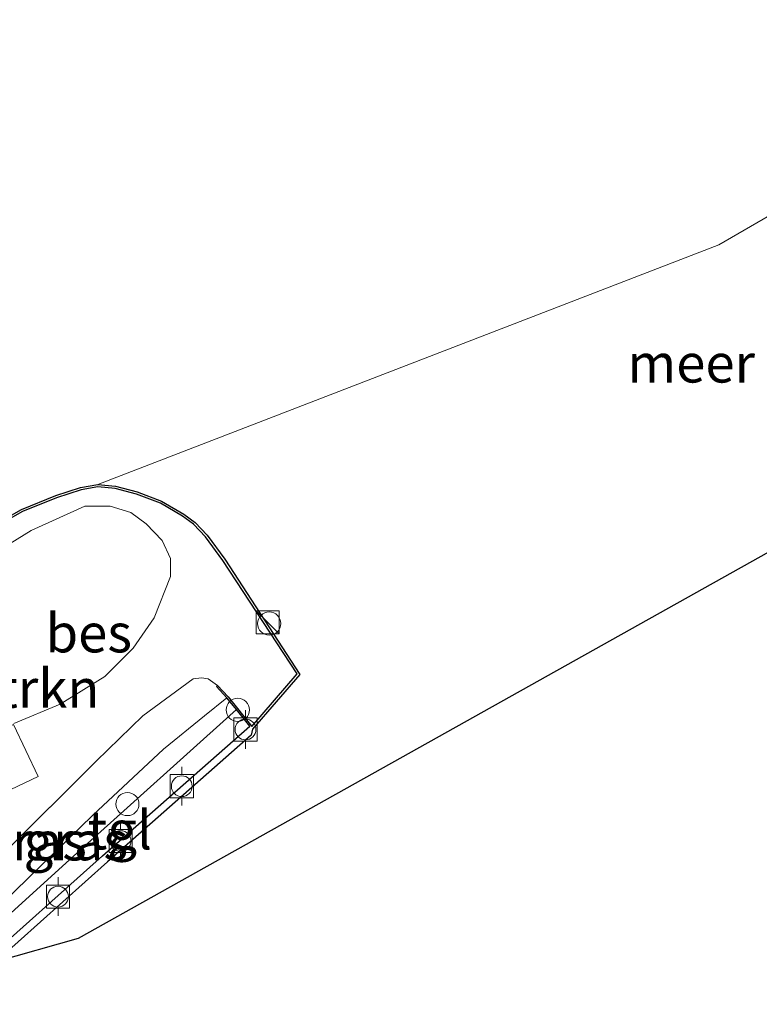
# Model space of a CAD drawing. Units: metres. Extents: x 180000 to 188628, y 556248 to 562500.
# Drawn here: x 180693 to 180741, y 562038 to 562102 of the extents above; entities that cross this region are included whole.
import ezdxf
from ezdxf.enums import TextEntityAlignment as Align

# ---------------------------------------------------------------- set-up
doc = ezdxf.new("R2010")
doc.units = ezdxf.units.M
doc.layers.get('0').update_dxf_attribs({"lineweight": 25})
for name, color, linetype, lineweight in [('B-ME-AL-OVERIG-S-B1', 7, 'Continuous', 18), ('B-ME-GR-BOMENSTRUIKEN-GV-B6', 93, 'Continuous', 18), ('B-ME-GW-KRUINLIJN-L-B1', 93, 'Continuous', 18), ('B-ME-GW-TEENLIJN-L-B1', 93, 'Continuous', 18), ('B-ME-IE-GRASLAND-GV-B6', 93, 'Continuous', 18), ('B-ME-IE-HULPGEOMETRIE-L-B1', 53, 'Continuous', 18), ('B-ME-IE-INRICHTINGSELEMENT-GV-B6', 253, 'Continuous', 18), ('B-ME-IE-INRICHTINGSELEMENT-S-B1', 253, 'Continuous', 18), ('B-ME-OB-WATERLIJN-L-B1', 133, 'OB-WATERLIJN', 18), ('B-ME-OG-WATER-GV-B6', 153, 'Continuous', 18), ('B-ME-VH-VERH_SOORT-TEGELS-GV-B6', 8, 'Continuous', 18), ('B-ME-VV-BOLDER-S-B1', 213, 'Continuous', 18)]:
    doc.layers.add(name, color=color, linetype=linetype, lineweight=lineweight)
doc.layers.add('B-ME-KG-KADASTRAAL-OPNAMEDTMGRENS-L-B1', color=10, linetype='Continuous')
doc.layers.add('B-ME-OB-BESCHOEIING-GV-B6', color=10, linetype='Continuous')
doc.styles.add('NLCS-ISO', font='NLCS-ISO.TTF')
doc.linetypes.add('OB-WATERLIJN', pattern='A,10,[32,NLCS.SHX,S=2,R=0,X=0,Y=0],-12', length=22)

# ---------------------------------------------------------------- blocks, each defined once
blk = doc.blocks.new('kast')
blk.add_line((-0.75, -0.75), (0.75, 0.75))
blk.add_lwpolyline([(-0.75, 0.75), (0.75, 0.75), (0.75, -0.75), (-0.75, -0.75)], close=True)
blk = doc.blocks.new('dtb')
blk.add_circle((0, 0), 0.75)
blk = doc.blocks.new('bolder')
for p, q in [((-0.75, 0.75), (-0.75, -0.75)), ((0.75, 0.75), (-0.75, 0.75)), ((0.75, -0.75), (0.75, 0.75)), ((-0.75, 0), (-1.25, 0)), ((0.75, 0), (1.25, 0)), ((-0.75, -0.75), (0.75, -0.75))]:
    blk.add_line(p, q)
blk.add_circle((0, 0), 0.673)

msp = doc.modelspace()

# ---------------------------------------------------------------- linework, layer by layer
at = {"layer": 'B-ME-GR-BOMENSTRUIKEN-GV-B6'}
msp.add_polyline3d([(180678.9493, 562059.3085, -0.1076), (180694.0615, 562068.6505, -0.098), (180697.5381, 562070.2257, -0.1228), (180699.199, 562070.2243, -0.1339), (180700.5208, 562069.8256, -0.1283), (180701.524, 562069.0784, -0.1339), (180702.5561, 562068.0116, -0.1435), (180703.0951, 562066.8389, -0.1408), (180703.092, 562065.6783, -0.1352), (180702.0446, 562063.0061, -0.1228), (180700.6821, 562061.0348, -0.1339), (180698.8534, 562059.2079, -0.1063), (180695.9405, 562057.4191, -0.0262), (180692.9565, 562056.1575, -0.1792)], dxfattribs=at)
at = {"layer": 'B-ME-GW-KRUINLIJN-L-B1'}
msp.add_polyline3d([(180686.5615, 562039.2954, 0.3039), (180692.1871, 562044.4998, 0.3531), (180698.0601, 562050.22, 0.3307), (180702.6374, 562054.4929, 0.352), (180705.2947, 562056.6583, 0.3497), (180706.7543, 562057.8139, 0.3032)], dxfattribs=at)
at = {"layer": 'B-ME-GW-TEENLIJN-L-B1'}
msp.add_polyline3d([(180706.1435, 562058.6248, -0.0725), (180705.5371, 562059.0549, -0.0635), (180705.1008, 562059.109, -0.0646), (180704.5697, 562059.0517, -0.0624), (180701.3106, 562056.6465, -0.1128), (180698.2831, 562053.7267, -0.1353), (180692.2998, 562047.7683, -0.1274), (180685.4378, 562041.3392, -0.0904), (180681.8411, 562037.9821, -0.0815)], dxfattribs=at)
at = {"layer": 'B-ME-IE-GRASLAND-GV-B6'}
for points in [[(180689.5475, 562067.6383, -0.1308), (180693.5208, 562069.8872, -0.133), (180695.7144, 562070.7745, -0.1465), (180697.3065, 562071.295, -0.133), (180698.4002, 562071.473, -0.1431), (180699.5106, 562071.3814, -0.1442), (180700.8836, 562071.0132, -0.1745), (180702.4396, 562070.4156, -0.151), (180703.8696, 562069.5797, -0.1599), (180704.585, 562069.0587, -0.1566), (180705.3646, 562068.2524, -0.17), (180706.4877, 562066.7098, -0.2003), (180711.3006, 562059.3798, -0.2541), (180708.3692, 562055.9721, -0.2457)], [(180692.9565, 562056.1575, -0.1792), (180695.9405, 562057.4191, -0.0262), (180698.8534, 562059.2079, -0.1063), (180700.6821, 562061.0348, -0.1339), (180702.0446, 562063.0061, -0.1228), (180703.092, 562065.6783, -0.1352), (180703.0951, 562066.8389, -0.1408), (180702.5561, 562068.0116, -0.1435), (180701.524, 562069.0784, -0.1339), (180700.5208, 562069.8256, -0.1283), (180699.199, 562070.2243, -0.1339), (180697.5381, 562070.2257, -0.1228), (180694.0615, 562068.6505, -0.098), (180678.9493, 562059.3085, -0.1076)], [(180706.1435, 562058.6248, -0.0725), (180706.07, 562058.557, 0.0699), (180706.7543, 562057.8139, 0.3032), (180705.2947, 562056.6583, 0.3497), (180702.6374, 562054.4929, 0.352), (180698.0601, 562050.22, 0.3307), (180692.1871, 562044.4998, 0.3531), (180686.5615, 562039.2954, 0.3039), (180681.8411, 562037.9821, -0.0815), (180685.4378, 562041.3392, -0.0904), (180692.2998, 562047.7683, -0.1274), (180698.2831, 562053.7267, -0.1353), (180701.3106, 562056.6465, -0.1128), (180704.5697, 562059.0517, -0.0624), (180705.1008, 562059.109, -0.0646), (180705.5371, 562059.0549, -0.0635), (180706.1435, 562058.6248, -0.0725)], [(180708.3692, 562055.9721, -0.2457), (180706.8301, 562057.8792, -0.1291), (180706.1435, 562058.6248, -0.0725), (180705.5371, 562059.0549, -0.0635), (180705.1008, 562059.109, -0.0646), (180704.5697, 562059.0517, -0.0624), (180701.3106, 562056.6465, -0.1128), (180698.2831, 562053.7267, -0.1353), (180692.2998, 562047.7683, -0.1274)], [(180707.3632, 562057.0593, 0.3322), (180697.2857, 562047.9945, 0.3469), (180688.1996, 562039.7512, 0.3254), (180686.5615, 562039.2954, 0.3039), (180692.1871, 562044.4998, 0.3531), (180698.0601, 562050.22, 0.3307), (180702.6374, 562054.4929, 0.352), (180705.2947, 562056.6583, 0.3497), (180706.7543, 562057.8139, 0.3032), (180707.3632, 562057.0593, 0.3322)]]:
    msp.add_polyline3d(points, dxfattribs=at)
at = {"layer": 'B-ME-IE-HULPGEOMETRIE-L-B1'}
msp.add_polyline3d([(180698.3942, 562071.624, -0.603), (180738.6225, 562087.1374, -0.603), (180885.208, 562171.9915, -0.603)], dxfattribs=at)
at = {"layer": 'B-ME-IE-INRICHTINGSELEMENT-GV-B6'}
msp.add_polyline3d([(180694.5241, 562052.7211, 0.4005), (180685.0204, 562048.2244, 0.4182), (180683.4272, 562051.5978, 2.0063), (180692.9309, 562056.0945, 1.9886), (180694.5241, 562052.7211, 0.4005)], dxfattribs=at)
at = {"layer": 'B-ME-KG-KADASTRAAL-OPNAMEDTMGRENS-L-B1'}
msp.add_polyline3d([(180900.4199, 562155.9629, -0.603), (180697.1169, 562042.2322, -0.603), (180691.7584, 562040.7414, -0.603)], dxfattribs=at)
at = {"layer": 'B-ME-OB-BESCHOEIING-GV-B6'}
for points in [[(180689.4698, 562067.7667, -0.603), (180693.4555, 562070.0226, -0.603), (180695.6629, 562070.9154, -0.603), (180697.2709, 562071.4412, -0.603), (180698.3942, 562071.624, -0.603), (180699.5364, 562071.5298, -0.603), (180700.93, 562071.156, -0.603), (180702.5048, 562070.5512, -0.603), (180703.9518, 562069.7054, -0.603), (180704.6838, 562069.1723, -0.603), (180705.4797, 562068.3491, -0.603), (180706.6111, 562066.7951, -0.603), (180711.4634, 562059.3391, -0.603), (180708.407, 562055.786, -0.603), (180708.324, 562055.3983, -0.603), (180699.0203, 562047.2153, -0.603), (180691.7584, 562040.7414, -0.603)], [(180690.6662, 562040.4375, 0.3522), (180698.6889, 562047.5897, 0.3738), (180708.2269, 562055.9923, 0.3738), (180707.3632, 562057.0593, 0.3322), (180706.7543, 562057.8139, 0.3032), (180706.07, 562058.557, 0.0699), (180706.1435, 562058.6248, -0.0725), (180706.8301, 562057.8792, -0.1291), (180708.3692, 562055.9721, -0.2457), (180711.3006, 562059.3798, -0.2541), (180706.4877, 562066.7098, -0.2003), (180705.3646, 562068.2524, -0.17), (180704.585, 562069.0587, -0.1566), (180703.8696, 562069.5797, -0.1599), (180702.4396, 562070.4156, -0.151), (180700.8836, 562071.0132, -0.1745), (180699.5106, 562071.3814, -0.1442), (180698.4002, 562071.473, -0.1431), (180697.3065, 562071.295, -0.133), (180695.7144, 562070.7745, -0.1465), (180693.5208, 562069.8872, -0.133), (180689.5475, 562067.6383, -0.1308)]]:
    msp.add_polyline3d(points, dxfattribs=at)
at = {"layer": 'B-ME-OB-WATERLIJN-L-B1'}
msp.add_polyline3d([(180691.7584, 562040.7414, -0.603), (180699.0203, 562047.2153, -0.603), (180708.324, 562055.3983, -0.603), (180708.407, 562055.786, -0.603), (180711.4634, 562059.3391, -0.603), (180706.6111, 562066.7951, -0.603), (180705.4797, 562068.3491, -0.603), (180704.6838, 562069.1723, -0.603), (180703.9518, 562069.7054, -0.603), (180702.5048, 562070.5512, -0.603), (180700.93, 562071.156, -0.603), (180699.5364, 562071.5298, -0.603), (180698.3942, 562071.624, -0.603), (180697.2709, 562071.4412, -0.603), (180695.6629, 562070.9154, -0.603), (180693.4555, 562070.0226, -0.603), (180689.4698, 562067.7667, -0.603)], dxfattribs=at)
at = {"layer": 'B-ME-OG-WATER-GV-B6'}
for points in [[(180885.208, 562171.9915, -0.603), (180738.6225, 562087.1374, -0.603), (180698.3942, 562071.624, -0.603), (180697.2709, 562071.4412, -0.603), (180695.6629, 562070.9154, -0.603), (180693.4555, 562070.0226, -0.603), (180689.4698, 562067.7667, -0.603)], [(180900.4199, 562155.9629, -0.603), (180697.1169, 562042.2322, -0.603), (180691.7584, 562040.7414, -0.603), (180699.0203, 562047.2153, -0.603), (180708.324, 562055.3983, -0.603), (180708.407, 562055.786, -0.603), (180711.4634, 562059.3391, -0.603), (180706.6111, 562066.7951, -0.603), (180705.4797, 562068.3491, -0.603), (180704.6838, 562069.1723, -0.603), (180703.9518, 562069.7054, -0.603), (180702.5048, 562070.5512, -0.603), (180700.93, 562071.156, -0.603), (180699.5364, 562071.5298, -0.603), (180698.3942, 562071.624, -0.603), (180738.6225, 562087.1374, -0.603), (180885.208, 562171.9915, -0.603), (180900.4199, 562155.9629, -0.603)]]:
    msp.add_polyline3d(points, dxfattribs=at)
at = {"layer": 'B-ME-VH-VERH_SOORT-TEGELS-GV-B6'}
msp.add_polyline3d([(180708.2269, 562055.9923, 0.3738), (180698.6889, 562047.5897, 0.3738), (180690.6662, 562040.4375, 0.3522), (180688.1996, 562039.7512, 0.3254), (180697.2857, 562047.9945, 0.3469), (180707.3632, 562057.0593, 0.3322), (180708.2269, 562055.9923, 0.3738)], dxfattribs=at)

# ---------------------------------------------------------------- block references
at = {"layer": 'B-ME-AL-OVERIG-S-B1', "rotation": 90}
msp.add_blockref('dtb', (180709.4923, 562062.6306, 0.364), dxfattribs=at)
at = {"layer": 'B-ME-IE-INRICHTINGSELEMENT-S-B1', "rotation": 90}
for name, p in [('kast', (180709.3868, 562062.7048, -0.5173)), ('dtb', (180707.4528, 562057.0428, -0.0162)), ('dtb', (180700.3052, 562050.9437, 0.372))]:
    msp.add_blockref(name, p, dxfattribs=at)
at = {"layer": 'B-ME-VV-BOLDER-S-B1', "rotation": 90}
for p in [(180707.9552, 562055.7748, 0.3823), (180703.8279, 562052.0981, 0.3912), (180699.8668, 562048.5488, 0.3935), (180695.8106, 562044.9516, 0.3694)]:
    msp.add_blockref('bolder', p, dxfattribs=at)

# ---------------------------------------------------------------- texts
at = {"layer": 'B-ME-GR-BOMENSTRUIKEN-GV-B6', "ltscale": 0.2, "style": 'NLCS-ISO'}
msp.add_text('bmn en strkn', height=2.5, dxfattribs=at).set_placement((180687.9878, 562058.4279), align=Align.MIDDLE_CENTER)
at = {"layer": 'B-ME-IE-GRASLAND-GV-B6', "ltscale": 0.2, "style": 'NLCS-ISO'}
for p in [(180694.2977, 562048.5455), (180696.9623, 562048.5547)]:
    msp.add_text('gras', height=2.5, dxfattribs=at).set_placement(p, align=Align.MIDDLE_CENTER)
at = {"layer": 'B-ME-OB-BESCHOEIING-GV-B6', "ltscale": 0.2, "style": 'NLCS-ISO'}
msp.add_text('bes', height=2.5, dxfattribs=at).set_placement((180697.8024, 562062.0139), align=Align.MIDDLE_CENTER)
at = {"layer": 'B-ME-OG-WATER-GV-B6', "ltscale": 0.2, "style": 'NLCS-ISO'}
msp.add_text('meer', height=2.5, dxfattribs=at).set_placement((180736.8251, 562079.4806), align=Align.MIDDLE_CENTER)
at = {"layer": 'B-ME-VH-VERH_SOORT-TEGELS-GV-B6', "ltscale": 0.2, "style": 'NLCS-ISO'}
msp.add_text('tgl', height=2.5, dxfattribs=at).set_placement((180699.8082, 562049.2595), align=Align.MIDDLE_CENTER)

doc.saveas('drawing.dxf')
